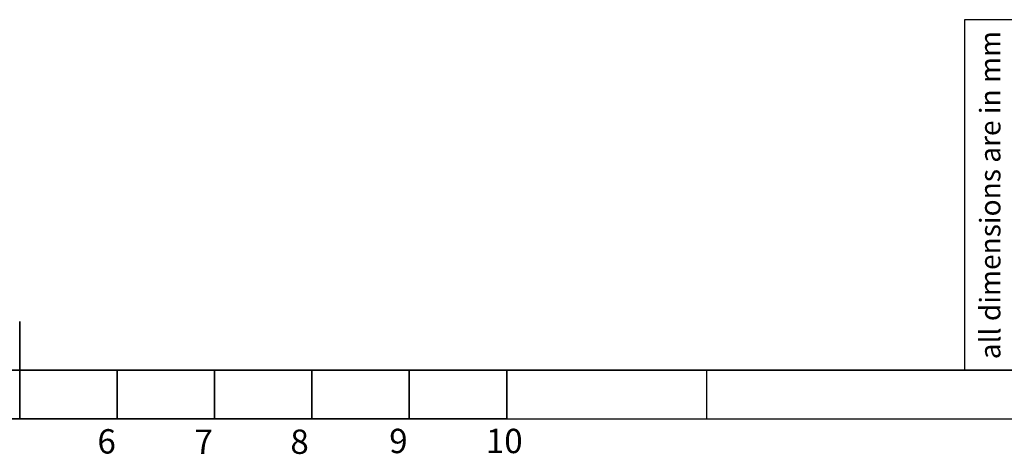
# Model space of a CAD drawing. Units: millimetres. Extents: x 7 to 591, y 9 to 419.
# Drawn here: x 299 to 400, y 10 to 55 of the extents above; entities that cross this region are included whole.
import ezdxf

# ---------------------------------------------------------------- set-up
doc = ezdxf.new("R2010")
doc.units = ezdxf.units.MM
doc.layers.add('CONTORNO', color=7, linetype='Continuous', lineweight=35)
doc.layers.add('RIQUADRO', color=5, linetype='Continuous')
doc.styles.add('SLDTEXTSTYLE0', font='TXT', dxfattribs={"width": 0.75})

msp = doc.modelspace()

# ---------------------------------------------------------------- linework, layer by layer
at = {"layer": 'CONTORNO'}
for p, q in [((581.17974, 18.64164), (17.18877, 18.64164)), ((299.18877, 18.64164), (299.18877, 13.64164)), ((309.18877, 18.64164), (309.18877, 13.64164)), ((319.18877, 18.64164), (319.18877, 13.64164)), ((329.18877, 18.64164), (329.18877, 13.64164)), ((339.18877, 18.64164), (339.18877, 13.64164)), ((349.18877, 13.64164), (349.18877, 18.64164)), ((249.18877, 13.64164), (349.18877, 13.64164))]:
    msp.add_line(p, q, dxfattribs=at)
at = {"layer": 'RIQUADRO'}
for p, q in [((401.39114, 54.64164), (396.17974, 54.64164)), ((396.17974, 54.64164), (396.17974, 18.64164)), ((299.18877, 18.64164), (299.18877, 23.64164)), ((299.18877, 23.64164), (299.18877, 13.64164)), ((12.18877, 18.64164), (586.16969, 18.64164)), ((349.18877, 18.64164), (349.18877, 13.64164)), ((369.68877, 18.64164), (369.68877, 13.64164)), ((12.18877, 13.64164), (586.16969, 13.64164))]:
    msp.add_line(p, q, dxfattribs=at)

# ---------------------------------------------------------------- texts
at = {"layer": 'RIQUADRO', "insert": (397.76244, 19.75265), "char_height": 2.1166667, "attachment_point": 1, "rotation": 90, "style": 'SLDTEXTSTYLE0'}
msp.add_mtext('all dimensions are in mm', dxfattribs=at)
at = {"layer": 'RIQUADRO', "char_height": 2.5, "attachment_point": 1, "style": 'SLDTEXTSTYLE0'}
for s, insert in [('6', (307.1683, 12.56642)), ('7', (317.1323, 12.52768)), ('8', (326.97351, 12.52768)), ('9', (337.12387, 12.60517)), ('10', (347.04217, 12.60517))]:
    msp.add_mtext(s, dxfattribs=dict(at, insert=insert))

doc.saveas('drawing.dxf')
